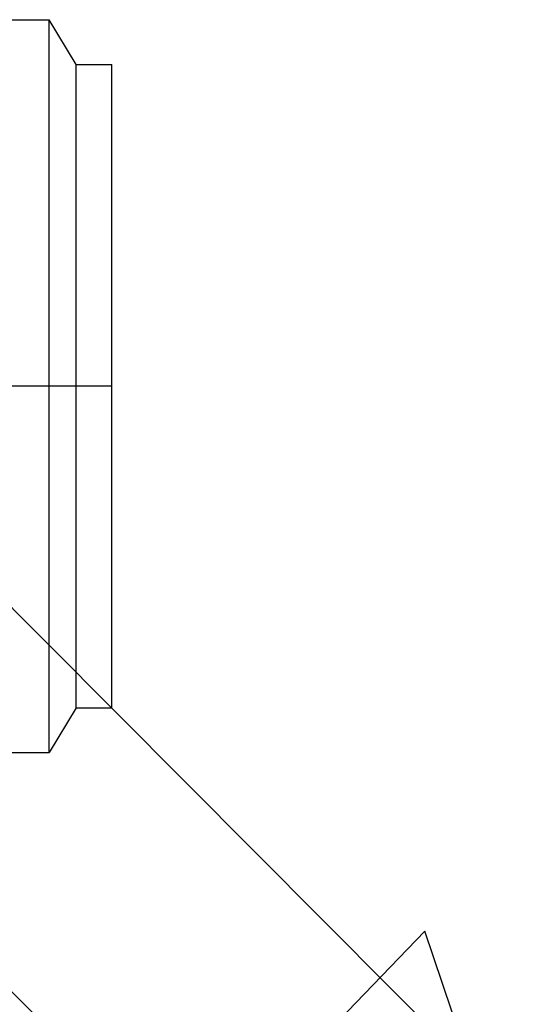
# Model space of a CAD drawing. Extents: x 31774 to 99899, y -21314 to 4594.
# Drawn here: x 33252 to 33262, y 2987 to 3006 of the extents above; entities that cross this region are included whole.
import ezdxf

# ---------------------------------------------------------------- set-up
doc = ezdxf.new("R2010")
doc.units = 0
doc.layers.get('0').update_dxf_attribs({"color": 2, "linetype": 'CONTINUOUS'})

msp = doc.modelspace()

# ---------------------------------------------------------------- linework, layer by layer
at = {"color": 2}
for points in [[(33249.367, 3006.178), (33252.744, 3006.178)], [(33253.277, 3005.29), (33252.744, 3006.178)], [(33252.744, 2998.892), (33252.744, 3006.178)], [(33253.277, 3005.29), (33253.988, 3005.29)], [(33253.277, 2998.892), (33253.277, 3005.29)], [(33253.988, 2998.892), (33253.988, 3005.29)], [(33253.988, 2998.892), (33239.948, 2998.892)], [(33252.744, 2991.605), (33252.744, 2998.892)], [(33253.277, 2992.494), (33253.277, 2998.892)], [(33253.988, 2992.494), (33253.988, 2998.892)], [(33253.277, 2992.494), (33252.744, 2991.605)], [(33253.277, 2992.494), (33253.988, 2992.494)], [(33249.367, 2991.605), (33252.744, 2991.605)]]:
    msp.add_lwpolyline(points, dxfattribs=at)
at = {"color": 1}
for points in [[(33271.936, 2974.441), (33251.322, 2995.159)], [(33247.413, 2991.427), (33265.007, 2973.832)]]:
    msp.add_lwpolyline(points, dxfattribs=at)
msp.add_lwpolyline([(33250.789, 2978.631), (33265.007, 2973.832), (33260.209, 2988.05), (33255.588, 2983.252), (33250.789, 2978.631)], close=True, dxfattribs=at)

doc.saveas('drawing.dxf')
